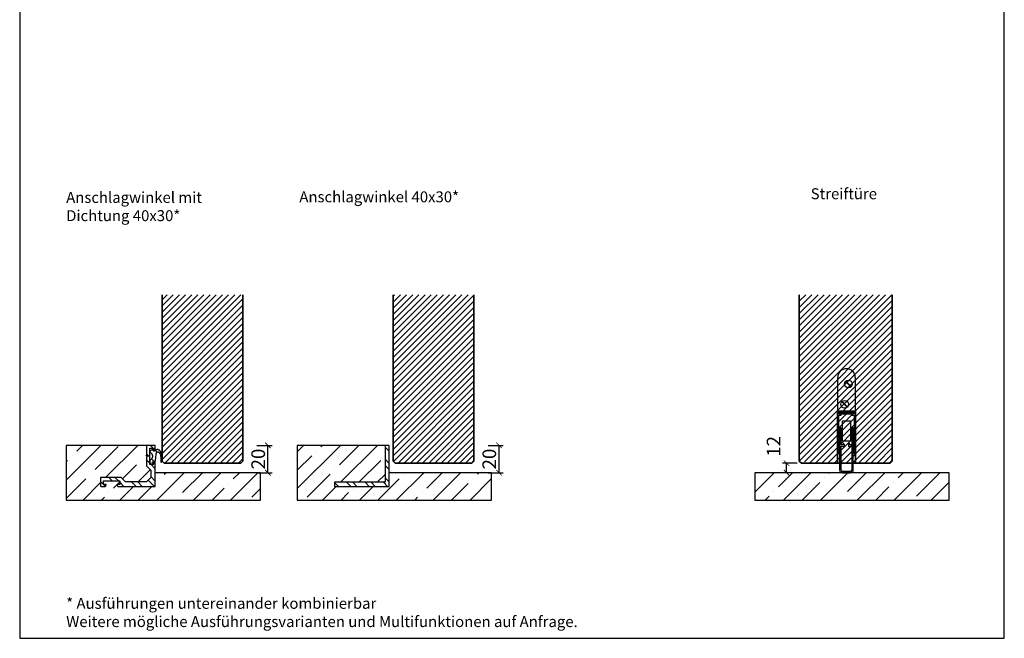
# Model space of a CAD drawing. Units: millimetres. Extents: x 1788 to 83958, y -235 to 115762.
# Drawn here: x 9715 to 10435, y 1018 to 1470 of the extents above; entities that cross this region are included whole.
import ezdxf

# ---------------------------------------------------------------- set-up
doc = ezdxf.new("R2010")
doc.units = ezdxf.units.MM
doc.set_wipeout_variables(frame=1)
doc.header["$PDMODE"] = 34
doc.header["$PDSIZE"] = 5
doc.layers.get('0').update_dxf_attribs({"true_color": 0x939598})
doc.layers.add('Z_Ansichtsfenster', color=1, linetype='Continuous', plot=False)
for name, color, linetype in [('Z_Bemaßung-Blau 0.10', 150, 'Continuous'), ('Z_Beschlag-Grau 0.10', 8, 'Continuous'), ('Z_Schraffur-Grau 0.10', 8, 'Continuous'), ('Z_Unsichtbar-Weiß 0.05', 255, 'Continuous'), ('Z_Wand-Grün 0.5', 3, 'Continuous')]:
    doc.layers.add(name, color=color, linetype=linetype)
doc.layers.add('Z_Kontur-Magenta 0.35', color=6, linetype='Continuous', lineweight=35)
doc.styles.add('DIN', font='txt', dxfattribs={"height": 2})
doc.styles.get("Standard").update_dxf_attribs({"font": 'arial.ttf', "height": 2.5})
doc.dimstyles.new('Bem_Automatisch', dxfattribs={"dimtxt": 2.5, "dimasz": 1, "dimexe": 0.75, "dimexo": 0.75, "dimgap": 0.5, "dimtad": 1, "dimdec": 0, "dimtxsty": 'Standard', "dimblk": 'ARCHTICK', "dimcen": 0, "dimclrd": 256, "dimclre": 256, "dimclrt": 256, "dimadec": 0, "dimazin": 0, "dimtfac": 1, "dimtdec": 0, "dimtmove": 1, "dimatfit": 2, "dimfxl": 2, "dimfxlon": 1, "dimtolj": 1, "dimtzin": 0, "dimlwd": -1, "dimlwe": -1, "dimarcsym": 0})

# ---------------------------------------------------------------- blocks, each defined once
blk = doc.blocks.new('Planet_HS')
at = {"linetype": 'ByBlock'}
for p, q in [((-7.22, 59.69), (-3.27, 55.74)), ((-7.07, 59.83), (-3.13, 55.88)), ((-7.07, 59.83), (-3.13, 55.88)), ((-6.93, 59.98), (-2.98, 56.03)), ((-3.5, -6), (-9.5, -6)), ((-9.5, -7), (-3.5, -7))]:
    blk.add_line(p, q, dxfattribs=at)
blk.add_circle((-5.1, 57.86), 2.79, dxfattribs=at)
for centre, radius, start, end in [((-6.5, 62.6), 6.4, 0, 180), ((-9.5, -5), 2, 180, 270), ((-9.5, -5), 1, 180, 270), ((-3.5, -5), 2, 270, 0), ((-3.5, -5), 1, 270, 0)]:
    blk.add_arc(centre, radius, start, end, dxfattribs=at)
blk.add_wipeout([(-13, 38), (0, 38), (0, -0.5), (-13, -0.5)]).dxf.layer = 'Z_Unsichtbar-Weiß 0.05'
for p, q in [((-12.9, 37), (-12.9, 62.6)), ((-0.1, 62.6), (-0.1, 37)), ((-10.02, 44.83), (-6.07, 40.88)), ((-9.87, 44.97), (-5.93, 41.02)), ((-9.87, 44.97), (-5.93, 41.02)), ((-9.73, 45.11), (-5.78, 41.16)), ((-13, 7), (-13, 38)), ((-13, 38), (0, 38)), ((-13, 37), (-13, 7)), ((-10.5, 37), (-12.9, 37)), ((-12, 36), (-12, 37)), ((-12, 37), (-10.5, 37)), ((-12, 37), (-0.6, 37)), ((-10.5, 36), (-10.5, 37)), ((-2.5, 37), (-1, 37)), ((-2.5, 36), (-2.5, 37)), ((-2.5, 37), (-0.1, 37)), ((-1, 37), (-1, 36)), ((0, 7), (0, 38)), ((-10.5, 36), (-12, 36)), ((-12, 7), (-12, 35)), ((-12, 35), (-10.5, 35)), ((-10.5, 35), (-10.5, 36)), ((-10.5, 36), (-2.5, 36)), ((-9.5, 30.99), (-3.5, 30.99)), ((-9.5, 16.49), (-9.5, 30.99)), ((-3.5, 30.99), (-3.5, 16.49)), ((-1, 36), (-2.5, 36)), ((-2.5, 36), (-2.5, 35)), ((-2.5, 35), (-1, 35)), ((-1, 35), (-1, 7)), ((-11.5, 25.5), (-11.5, -5)), ((-10.5, 13.5), (-10.5, 25.5)), ((-2.5, 25.5), (-2.5, 13.5)), ((-1.5, -5), (-1.5, 25.5)), ((-9.5, 16.44), (-9.5, 16.49)), ((-9.49, 16.4), (-9.5, 16.44)), ((-9.48, 16.36), (-9.49, 16.4)), ((-9.47, 16.32), (-9.48, 16.36)), ((-9.45, 16.28), (-9.47, 16.32)), ((-9.43, 16.24), (-9.45, 16.28)), ((-9.41, 16.2), (-9.43, 16.24)), ((-9.38, 16.17), (-9.41, 16.2)), ((-9.35, 16.13), (-9.38, 16.17)), ((-9.32, 16.1), (-9.35, 16.13)), ((-9.29, 16.08), (-9.32, 16.1)), ((-9.25, 16.05), (-9.29, 16.08)), ((-9.21, 16.03), (-9.25, 16.05)), ((-9.17, 16.02), (-9.21, 16.03)), ((-9.13, 16), (-9.17, 16.02)), ((-9.09, 16), (-9.13, 16)), ((-9.04, 15.99), (-9.09, 16)), ((-9, 15.99), (-9.04, 15.99)), ((-4, 15.99), (-9, 15.99)), ((-9, 15.99), (-9, 15.99)), ((-3.96, 15.99), (-4, 15.99)), ((-3.91, 16), (-3.96, 15.99)), ((-3.87, 16), (-3.91, 16)), ((-3.83, 16.02), (-3.87, 16)), ((-3.79, 16.03), (-3.83, 16.02)), ((-3.75, 16.05), (-3.79, 16.03)), ((-3.71, 16.08), (-3.75, 16.05)), ((-3.68, 16.1), (-3.71, 16.08)), ((-3.65, 16.13), (-3.68, 16.1)), ((-3.62, 16.17), (-3.65, 16.13)), ((-3.59, 16.2), (-3.62, 16.17)), ((-3.57, 16.24), (-3.59, 16.2)), ((-3.55, 16.28), (-3.57, 16.24)), ((-3.53, 16.32), (-3.55, 16.28)), ((-3.52, 16.36), (-3.53, 16.32)), ((-3.51, 16.4), (-3.52, 16.36)), ((-3.5, 16.44), (-3.51, 16.4)), ((-3.5, 16.49), (-3.5, 16.44)), ((-9, 13.5), (-10.5, 13.5)), ((-10.5, -5), (-10.5, 12.5)), ((-10.5, 12.5), (-9, 12.5)), ((-8.5, 14), (-9, 14)), ((-9, 14), (-9, 13.5)), ((-9, 12.5), (-9, 12)), ((-9, 12), (-8.5, 12)), ((-8, 12.5), (-8, 13.5)), ((-5, 13.5), (-5, 12.5)), ((-4, 14), (-4.5, 14)), ((-4.5, 12), (-4, 12)), ((-4, 13.5), (-4, 14)), ((-2.5, 13.5), (-4, 13.5)), ((-4, 12), (-4, 12.5)), ((-4, 12.5), (-2.5, 12.5)), ((-2.5, 12.5), (-2.5, -5)), ((-13, 7), (-12, 7)), ((-1, 7), (0, 7))]:
    blk.add_line(p, q, dxfattribs=at)
blk.add_circle((-7.9, 42.99), 2.79, dxfattribs=at)
for centre, start, end in [((-11, 25.5), 90, 180), ((-11, 25.5), 0, 90), ((-2, 25.5), 90, 180), ((-2, 25.5), 0, 90), ((-8.5, 13.5), 0, 90), ((-8.5, 12.5), 270, 0), ((-4.5, 13.5), 90, 180), ((-4.5, 12.5), 180, 270)]:
    blk.add_arc(centre, 0.5, start, end, dxfattribs=at)
at = {"layer": 'Z_Kontur-Magenta 0.35'}
blk.add_lwpolyline([(0, 0), (0, 38), (-13, 38), (-13, 0)], dxfattribs=at)
blk = doc.blocks.new('_ArchTick')
at = {"color": 0, "linetype": 'ByBlock', "const_width": 0.15}
blk.add_lwpolyline([(-0.5, -0.5), (0.5, 0.5)], dxfattribs=at)
blk = doc.blocks.new('*D203')
at = {"layer": 'Defpoints', "color": 0, "transparency": 16777216}
for p in [(10275.58, 1145.98), (10286.43, 1145.98), (10295.43, 1138.98)]:
    blk.add_point(p, dxfattribs=at)
at = {"layer": 'Z_Bemaßung-Blau 0.10', "transparency": 16777216}
for p, q in [((10283.43, 1145.98), (10272.58, 1145.98)), ((10275.58, 1138.98), (10275.58, 1145.98)), ((10283.58, 1138.98), (10272.58, 1138.98))]:
    blk.add_line(p, q, dxfattribs=at)
at = {"layer": 'Z_Bemaßung-Blau 0.10', "transparency": 16777216, "xscale": 4, "yscale": 4, "zscale": 4}
for p, rotation in [((10275.58, 1145.98), 90), ((10275.58, 1138.98), 270)]:
    blk.add_blockref('_ArchTick', p, dxfattribs=dict(at, rotation=rotation))
at = {"layer": 'Z_Bemaßung-Blau 0.10', "transparency": 16777216, "insert": (10266.15, 1158.26), "char_height": 10, "attachment_point": 5, "rotation": 90, "style": 'DIN'}
blk.add_mtext('\\A1;12', dxfattribs=at)
blk = doc.blocks.new('*D204')
at = {"layer": 'Defpoints', "color": 0, "transparency": 16777216}
for p in [(9985.02, 1158.98), (10065.37, 1158.98), (10045.52, 1138.98)]:
    blk.add_point(p, dxfattribs=at)
at = {"layer": 'Z_Bemaßung-Blau 0.10', "transparency": 16777216}
for p, q in [((10057.37, 1158.98), (10068.37, 1158.98)), ((10065.37, 1138.98), (10065.37, 1158.98)), ((10057.37, 1138.98), (10068.37, 1138.98))]:
    blk.add_line(p, q, dxfattribs=at)
at = {"layer": 'Z_Bemaßung-Blau 0.10', "transparency": 16777216, "xscale": 4, "yscale": 4, "zscale": 4}
for p, rotation in [((10065.37, 1158.98), 90), ((10065.37, 1138.98), 270)]:
    blk.add_blockref('_ArchTick', p, dxfattribs=dict(at, rotation=rotation))
at = {"layer": 'Z_Bemaßung-Blau 0.10', "transparency": 16777216, "insert": (10058.23, 1148.98), "char_height": 10, "attachment_point": 5, "rotation": 90, "style": 'DIN'}
blk.add_mtext('\\A1;20', dxfattribs=at)
blk = doc.blocks.new('Winkelschiene mit Dichtung')
at = {"layer": 'Z_Beschlag-Grau 0.10'}
for points in [[(0, 17), (0, 17.09), (-0.02, 17.17), (-0.03, 17.26), (-0.06, 17.34), (-0.09, 17.42), (-0.13, 17.5), (-0.18, 17.57), (-0.23, 17.64), (-0.29, 17.71), (-0.36, 17.77), (-0.43, 17.82), (-0.5, 17.87), (-0.58, 17.91), (-0.66, 17.94), (-0.74, 17.97), (-0.83, 17.98), (-0.91, 18), (-1, 18), (-1.2, 18), (-1.22, 18), (-1.23, 18), (-1.25, 17.99), (-1.27, 17.99), (-1.28, 17.98), (-1.3, 17.97), (-1.31, 17.96), (-1.33, 17.95), (-1.34, 17.94), (-1.35, 17.93), (-1.36, 17.91), (-1.37, 17.9), (-1.38, 17.88), (-1.39, 17.87), (-1.39, 17.85), (-1.4, 17.83), (-1.4, 17.82), (-1.4, 17.8), (-1.4, 16.14), (-1.47, 16.04), (-1.56, 16), (-3.86, 16), (-3.96, 16.07), (-4, 16.16), (-4, 25.38), (-4, 25.42), (-4, 25.43), (-4, 27.86), (-3.93, 27.96), (-3.84, 28), (-1.54, 28), (-1.44, 27.93), (-1.4, 27.84), (-1.4, 26.2), (-1.4, 26.18), (-1.4, 26.17), (-1.39, 26.15), (-1.39, 26.13), (-1.38, 26.12), (-1.37, 26.1), (-1.36, 26.09), (-1.35, 26.07), (-1.34, 26.06), (-1.33, 26.05), (-1.31, 26.04), (-1.3, 26.03), (-1.28, 26.02), (-1.27, 26.01), (-1.25, 26.01), (-1.23, 26), (-1.22, 26), (-1.2, 26), (-1, 26), (-0.91, 26), (-0.83, 26.02), (-0.74, 26.03), (-0.66, 26.06), (-0.58, 26.09), (-0.5, 26.13), (-0.43, 26.18), (-0.36, 26.23), (-0.29, 26.29), (-0.23, 26.36), (-0.18, 26.43), (-0.13, 26.5), (-0.09, 26.58), (-0.06, 26.66), (-0.03, 26.74), (-0.02, 26.83), (0, 26.91), (0, 27), (0, 29.8), (0, 29.82), (0, 29.83), (-0.01, 29.85), (-0.01, 29.87), (-0.02, 29.88), (-0.03, 29.9), (-0.04, 29.91), (-0.05, 29.93), (-0.06, 29.94), (-0.07, 29.95), (-0.09, 29.96), (-0.1, 29.97), (-0.12, 29.98), (-0.13, 29.99), (-0.15, 29.99), (-0.17, 30), (-0.18, 30), (-0.2, 30), (-6.3, 30), (-6.32, 30), (-6.33, 30), (-6.35, 29.99), (-6.37, 29.99), (-6.38, 29.98), (-6.4, 29.97), (-6.41, 29.96), (-6.43, 29.95), (-6.44, 29.94), (-6.45, 29.93), (-6.46, 29.91), (-6.47, 29.9), (-6.48, 29.88), (-6.49, 29.87), (-6.49, 29.85), (-6.5, 29.83), (-6.5, 29.82), (-6.5, 29.8), (-6.5, 22.54), (-6.5, 22.53), (-6.5, 22.52), (-6.5, 22.52), (-6.49, 22.51), (-6.49, 22.5), (-6.49, 22.49), (-6.48, 22.48), (-6.48, 22.48), (-6.47, 22.47), (-6.03, 22.03), (-6.05, 21.95), (-6.47, 21.53), (-6.48, 21.52), (-6.48, 21.52), (-6.49, 21.51), (-6.49, 21.5), (-6.49, 21.49), (-6.5, 21.48), (-6.5, 21.48), (-6.5, 21.47), (-6.5, 21.46), (-6.5, 15), (-3.3, 11.8), (-3.3, 6.5), (-6.5, 3.3), (-21.8, 3.3), (-25, 6.5), (-39.8, 6.5), (-39.82, 6.5), (-39.83, 6.5), (-39.85, 6.49), (-39.87, 6.49), (-39.88, 6.48), (-39.9, 6.47), (-39.91, 6.46), (-39.93, 6.45), (-39.94, 6.44), (-39.95, 6.43), (-39.96, 6.41), (-39.97, 6.4), (-39.98, 6.38), (-39.99, 6.37), (-39.99, 6.35), (-40, 6.33), (-40, 6.32), (-40, 6.3), (-40, 0.2), (-40, 0.18), (-40, 0.17), (-39.99, 0.15), (-39.99, 0.13), (-39.98, 0.12), (-39.97, 0.1), (-39.96, 0.09), (-39.95, 0.07), (-39.94, 0.06), (-39.93, 0.05), (-39.91, 0.04), (-39.9, 0.03), (-39.88, 0.02), (-39.87, 0.01), (-39.85, 0.01), (-39.83, 0), (-39.82, 0), (-39.8, 0), (-37, 0), (-36.91, 0), (-36.83, 0.02), (-36.74, 0.03), (-36.66, 0.06), (-36.58, 0.09), (-36.5, 0.13), (-36.43, 0.18), (-36.36, 0.23), (-36.29, 0.29), (-36.23, 0.36), (-36.18, 0.43), (-36.13, 0.5), (-36.09, 0.58), (-36.06, 0.66), (-36.03, 0.74), (-36.02, 0.83), (-36, 0.91), (-36, 1), (-36, 1.2), (-36, 1.22), (-36, 1.23), (-36.01, 1.25), (-36.01, 1.27), (-36.02, 1.28), (-36.03, 1.3), (-36.04, 1.31), (-36.05, 1.33), (-36.06, 1.34), (-36.07, 1.35), (-36.09, 1.36), (-36.1, 1.37), (-36.12, 1.38), (-36.13, 1.39), (-36.15, 1.39), (-36.17, 1.4), (-36.18, 1.4), (-36.2, 1.4), (-37.86, 1.4), (-37.96, 1.47), (-38, 1.56), (-38, 3.86), (-37.93, 3.96), (-37.84, 4), (-26.14, 4), (-26.04, 3.93), (-26, 3.84), (-26, 1.54), (-26.07, 1.44), (-26.16, 1.4), (-27.8, 1.4), (-27.82, 1.4), (-27.83, 1.4), (-27.85, 1.39), (-27.87, 1.39), (-27.88, 1.38), (-27.9, 1.37), (-27.91, 1.36), (-27.93, 1.35), (-27.94, 1.34), (-27.95, 1.33), (-27.96, 1.31), (-27.97, 1.3), (-27.98, 1.28), (-27.99, 1.27), (-27.99, 1.25), (-28, 1.23), (-28, 1.22), (-28, 1.2), (-28, 1), (-28, 0.91), (-27.98, 0.83), (-27.97, 0.74), (-27.94, 0.66), (-27.91, 0.58), (-27.87, 0.5), (-27.82, 0.43), (-27.77, 0.36), (-27.71, 0.29), (-27.64, 0.23), (-27.57, 0.18), (-27.5, 0.13), (-27.42, 0.09), (-27.34, 0.06), (-27.26, 0.03), (-27.17, 0.02), (-27.09, 0), (-27, 0), (0, 0)], [(0.68, 23.79), (0.71, 23.96), (0.78, 24.24), (0.88, 24.52), (1, 24.79), (1.15, 25.06), (1.28, 25.17), (1.42, 25.26), (1.57, 25.32), (1.74, 25.35), (1.9, 25.36), (2.09, 25.33), (2.21, 25.27), (2.4, 25.15), (2.58, 25.03), (2.75, 24.88), (2.9, 24.72), (3.05, 24.55), (3.17, 24.35), (3.39, 23.94), (3.58, 23.5), (3.72, 23.06), (3.83, 22.6), (3.97, 20.76), (3.97, 18.04), (3.98, 18.02), (3.99, 17.99), (4, 17.96), (4.01, 17.94), (4.02, 17.91), (4.04, 17.89), (4.06, 17.87), (4.08, 17.85), (4.1, 17.83), (4.12, 17.81), (4.15, 17.8), (4.17, 17.78), (4.2, 17.77), (4.23, 17.77), (4.26, 17.76), (4.29, 17.76), (4.32, 17.76), (4.34, 17.76), (4.37, 17.77), (4.4, 17.77), (4.43, 17.78), (4.45, 17.8), (4.48, 17.81), (4.5, 17.83), (4.53, 17.84), (4.55, 17.86), (4.56, 17.89), (4.58, 17.91), (4.6, 17.94), (4.61, 17.96), (4.62, 17.99), (4.63, 18.02), (4.63, 18.04), (4.75, 19.82), (4.72, 21.61), (4.53, 23.39), (4.48, 23.76), (4.33, 24.28), (4.15, 24.78), (3.92, 25.26), (3.65, 25.72), (3.54, 25.88), (3.39, 26.06), (3.22, 26.23), (3.04, 26.37), (2.85, 26.51), (2.64, 26.62), (2.43, 26.72), (2.2, 26.8), (1.98, 26.85), (1.74, 26.89), (1.51, 26.91), (1.32, 26.91), (1.16, 26.89), (0.99, 26.86), (0.83, 26.82), (0.68, 26.76), (0.53, 26.69), (0.38, 26.61), (0.25, 26.51), (0.12, 26.4), (0.01, 26.29), (-0.1, 26.16), (-0.2, 26.02), (-0.23, 25.96), (-1.67, 25.96), (-1.67, 26.8), (-2.34, 26.8), (-3.7, 26), (-3.76, 25.95), (-3.8, 25.9), (-3.85, 25.85), (-3.89, 25.79), (-3.92, 25.73), (-3.95, 25.66), (-3.97, 25.59), (-3.99, 25.53), (-4, 25.46), (-4, 25.39), (-4, 25.38), (-4, 25.32), (-3.99, 25.25), (-3.98, 25.18), (-3.96, 25.11), (-3.93, 25.04), (-3.9, 24.98), (-3.86, 24.92), (-3.82, 24.87), (-3.77, 24.81), (-3.72, 24.76), (-3.67, 24.72), (-3.62, 24.69), (-3.58, 24.67), (-3.36, 24.53), (-3.16, 24.38), (-2.97, 24.21), (-2.79, 24.02), (-2.63, 23.81), (-2.49, 23.6), (-2.37, 23.37), (-2.27, 23.13), (-2.19, 22.88), (-2.13, 22.63), (-2.09, 22.38), (-2.08, 22.12), (-2.09, 21.86), (-2.12, 21.6), (-2.17, 21.35), (-2.25, 21.1), (-2.34, 20.86), (-2.46, 20.63), (-2.6, 20.41), (-2.75, 20.21), (-2.92, 20.01), (-3.11, 19.84), (-3.32, 19.68), (-3.53, 19.54), (-3.76, 19.41), (-4, 19.31), (-4, 17.14), (-2.26, 16.1), (-2.08, 16.11), (-1.67, 16.5), (-1.93, 17.21), (-1.97, 17.28), (-2, 17.42), (-1.99, 17.55), (-1.95, 17.68), (-1.87, 17.8), (-1.78, 17.89), (-0.28, 18.46), (-0.24, 18.47), (-0.19, 18.48), (-0.14, 18.5), (-0.09, 18.52), (-0.05, 18.54), (-0.01, 18.57), (0.03, 18.6), (0.07, 18.63), (0.1, 18.67), (0.13, 18.71), (0.16, 18.75), (0.18, 18.8), (0.2, 18.84), (0.21, 18.89), (0.22, 18.94), (0.23, 18.99), (0.23, 19.04), (0.23, 19.09), (0.22, 19.14), (0.22, 19.16), (0.31, 20.77)]]:
    blk.add_lwpolyline(points, close=True, dxfattribs=at)
blk = doc.blocks.new('*D205')
at = {"layer": 'Defpoints', "color": 0, "transparency": 16777216}
for p in [(9810.77, 1158.98), (9896.37, 1158.98), (9876.52, 1138.98)]:
    blk.add_point(p, dxfattribs=at)
at = {"layer": 'Z_Bemaßung-Blau 0.10', "transparency": 16777216}
for p, q in [((9888.37, 1158.98), (9899.37, 1158.98)), ((9896.37, 1138.98), (9896.37, 1158.98)), ((9888.37, 1138.98), (9899.37, 1138.98))]:
    blk.add_line(p, q, dxfattribs=at)
at = {"layer": 'Z_Bemaßung-Blau 0.10', "transparency": 16777216, "xscale": 4, "yscale": 4, "zscale": 4}
for p, rotation in [((9896.37, 1158.98), 90), ((9896.37, 1138.98), 270)]:
    blk.add_blockref('_ArchTick', p, dxfattribs=dict(at, rotation=rotation))
at = {"layer": 'Z_Bemaßung-Blau 0.10', "transparency": 16777216, "insert": (9889.23, 1148.98), "char_height": 10, "attachment_point": 5, "rotation": 90, "style": 'DIN'}
blk.add_mtext('\\A1;20', dxfattribs=at)

msp = doc.modelspace()

# ---------------------------------------------------------------- hatches: boundary and pattern name
at = {"layer": 'Z_Schraffur-Grau 0.10'}
h = msp.add_hatch(dxfattribs=at)
h.set_pattern_fill('ANSI31', color=256)
h.paths.add_polyline_path([(9878.02, 1268.98), (9819.02, 1268.98), (9819.02, 1147.48), (9820.52, 1145.98), (9876.52, 1145.98), (9878.02, 1147.48)])
h = msp.add_hatch(dxfattribs=at)
h.set_pattern_fill('ANSI31', color=256)
h.paths.add_polyline_path([(10047.02, 1268.98), (9988.02, 1268.98), (9988.02, 1147.48), (9989.52, 1145.98), (10045.52, 1145.98), (10047.02, 1147.48)])
h = msp.add_hatch(dxfattribs=at)
h.set_pattern_fill('ANSI35', color=256, scale=3)
h.set_pattern_definition([(45, (-1787.589, -327), (-13.470384, 13.470384), []), (45, (-1774.119, -327), (-13.470384, 13.470384), [23.8125, -4.7625, 0, -4.7625])])
h.paths.add_polyline_path([(9890.84, 1138.98), (9814.02, 1138.98), (9814.02, 1128.98), (9786.73, 1128.98), (9786.26, 1129.28), (9786.02, 1129.74), (9786.02, 1130.38), (9787.86, 1130.38), (9787.96, 1130.42), (9788.02, 1130.52), (9788.02, 1132.82), (9787.98, 1132.92), (9787.88, 1132.98), (9776.18, 1132.98), (9776.09, 1132.94), (9776.02, 1132.84), (9776.02, 1130.54), (9776.06, 1130.45), (9776.17, 1130.38), (9778.02, 1130.38), (9778.02, 1129.69), (9777.72, 1129.22), (9777.27, 1128.98), (9774.02, 1128.98), (9774.02, 1135.48), (9789.02, 1135.48), (9792.22, 1132.28), (9807.52, 1132.28), (9810.72, 1135.48), (9810.72, 1140.78), (9807.52, 1143.98), (9807.52, 1150.48), (9807.97, 1150.93), (9808, 1151.01), (9807.52, 1151.48), (9807.52, 1158.98), (9748.84, 1158.98), (9748.84, 1118.98), (9890.84, 1118.98)])
h = msp.add_hatch(dxfattribs=at)
h.set_pattern_fill('ANSI32', color=256, angle=90)
h.set_pattern_definition([(135, (-1570.73, -499.225), (-6.735192, -6.735192), []), (135, (-1570.73, -494.735), (-6.735192, -6.735192), [])])
h.paths.add_polyline_path([(9814.02, 1145.98), (9814.02, 1146.07), (9814.01, 1146.16), (9813.99, 1146.24), (9813.96, 1146.32), (9813.93, 1146.4), (9813.89, 1146.48), (9813.84, 1146.56), (9813.79, 1146.63), (9813.73, 1146.69), (9813.67, 1146.75), (9813.6, 1146.8), (9813.52, 1146.85), (9813.45, 1146.89), (9813.37, 1146.92), (9813.28, 1146.95), (9813.2, 1146.97), (9813.11, 1146.98), (9813.02, 1146.98), (9812.82, 1146.98), (9812.81, 1146.98), (9812.79, 1146.98), (9812.77, 1146.98), (9812.75, 1146.97), (9812.74, 1146.96), (9812.72, 1146.96), (9812.71, 1146.95), (9812.69, 1146.94), (9812.68, 1146.92), (9812.67, 1146.91), (9812.66, 1146.9), (9812.65, 1146.88), (9812.64, 1146.87), (9812.64, 1146.85), (9812.63, 1146.83), (9812.63, 1146.82), (9812.62, 1146.8), (9812.62, 1146.78), (9812.62, 1145.12), (9812.56, 1145.02), (9812.46, 1144.98), (9810.17, 1144.98), (9810.06, 1145.05), (9810.02, 1145.14), (9810.02, 1154.36), (9810.02, 1154.4), (9810.02, 1154.41), (9810.02, 1156.84), (9810.09, 1156.94), (9810.18, 1156.98), (9812.48, 1156.98), (9812.58, 1156.92), (9812.62, 1156.82), (9812.62, 1155.18), (9812.62, 1155.16), (9812.63, 1155.15), (9812.63, 1155.13), (9812.64, 1155.11), (9812.64, 1155.1), (9812.65, 1155.08), (9812.66, 1155.07), (9812.67, 1155.05), (9812.68, 1155.04), (9812.69, 1155.03), (9812.71, 1155.02), (9812.72, 1155.01), (9812.74, 1155), (9812.75, 1154.99), (9812.77, 1154.99), (9812.79, 1154.99), (9812.81, 1154.98), (9812.82, 1154.98), (9813.02, 1154.98), (9813.11, 1154.99), (9813.2, 1155), (9813.28, 1155.02), (9813.37, 1155.04), (9813.45, 1155.08), (9813.52, 1155.12), (9813.6, 1155.16), (9813.67, 1155.22), (9813.73, 1155.28), (9813.79, 1155.34), (9813.84, 1155.41), (9813.89, 1155.48), (9813.93, 1155.56), (9813.96, 1155.64), (9813.99, 1155.72), (9814.01, 1155.81), (9814.02, 1155.9), (9814.02, 1155.98), (9814.02, 1158.78), (9814.02, 1158.8), (9814.02, 1158.82), (9814.02, 1158.83), (9814.01, 1158.85), (9814, 1158.87), (9814, 1158.88), (9813.99, 1158.9), (9813.98, 1158.91), (9813.96, 1158.92), (9813.95, 1158.94), (9813.94, 1158.95), (9813.92, 1158.96), (9813.91, 1158.96), (9813.89, 1158.97), (9813.87, 1158.98), (9813.86, 1158.98), (9813.84, 1158.98), (9813.82, 1158.98), (9807.72, 1158.98), (9807.71, 1158.98), (9807.69, 1158.98), (9807.67, 1158.98), (9807.65, 1158.97), (9807.64, 1158.96), (9807.62, 1158.96), (9807.61, 1158.95), (9807.59, 1158.94), (9807.58, 1158.92), (9807.57, 1158.91), (9807.56, 1158.9), (9807.55, 1158.88), (9807.54, 1158.87), (9807.54, 1158.85), (9807.53, 1158.83), (9807.53, 1158.82), (9807.52, 1158.8), (9807.52, 1158.78), (9807.52, 1151.52), (9807.52, 1151.51), (9807.52, 1151.51), (9807.53, 1151.5), (9807.53, 1151.49), (9807.53, 1151.48), (9807.54, 1151.47), (9807.54, 1151.47), (9807.55, 1151.46), (9807.55, 1151.45), (9808, 1151.01), (9807.97, 1150.93), (9807.55, 1150.51), (9807.55, 1150.51), (9807.54, 1150.5), (9807.54, 1150.49), (9807.53, 1150.48), (9807.53, 1150.48), (9807.53, 1150.47), (9807.52, 1150.46), (9807.52, 1150.45), (9807.52, 1150.44), (9807.52, 1143.98), (9810.72, 1140.78), (9810.72, 1135.48), (9807.52, 1132.28), (9792.22, 1132.28), (9789.02, 1135.48), (9774.22, 1135.48), (9774.21, 1135.48), (9774.19, 1135.48), (9774.17, 1135.48), (9774.15, 1135.47), (9774.14, 1135.46), (9774.12, 1135.46), (9774.11, 1135.45), (9774.09, 1135.44), (9774.08, 1135.42), (9774.07, 1135.41), (9774.06, 1135.4), (9774.05, 1135.38), (9774.04, 1135.37), (9774.04, 1135.35), (9774.03, 1135.33), (9774.03, 1135.32), (9774.02, 1135.3), (9774.02, 1135.28), (9774.02, 1129.18), (9774.02, 1129.16), (9774.03, 1129.15), (9774.03, 1129.13), (9774.04, 1129.11), (9774.04, 1129.1), (9774.05, 1129.08), (9774.06, 1129.07), (9774.07, 1129.05), (9774.08, 1129.04), (9774.09, 1129.03), (9774.11, 1129.02), (9774.12, 1129.01), (9774.14, 1129), (9774.15, 1128.99), (9774.17, 1128.99), (9774.19, 1128.99), (9774.21, 1128.98), (9774.22, 1128.98), (9777.02, 1128.98), (9777.11, 1128.99), (9777.2, 1129), (9777.28, 1129.02), (9777.37, 1129.04), (9777.45, 1129.08), (9777.52, 1129.12), (9777.6, 1129.16), (9777.67, 1129.22), (9777.73, 1129.28), (9777.79, 1129.34), (9777.84, 1129.41), (9777.89, 1129.48), (9777.93, 1129.56), (9777.96, 1129.64), (9777.99, 1129.72), (9778.01, 1129.81), (9778.02, 1129.9), (9778.02, 1129.98), (9778.02, 1130.18), (9778.02, 1130.2), (9778.02, 1130.22), (9778.02, 1130.23), (9778.01, 1130.25), (9778, 1130.27), (9778, 1130.28), (9777.99, 1130.3), (9777.98, 1130.31), (9777.96, 1130.32), (9777.95, 1130.34), (9777.94, 1130.35), (9777.92, 1130.36), (9777.91, 1130.36), (9777.89, 1130.37), (9777.87, 1130.38), (9777.86, 1130.38), (9777.84, 1130.38), (9777.82, 1130.38), (9776.17, 1130.38), (9776.06, 1130.45), (9776.02, 1130.54), (9776.02, 1132.84), (9776.09, 1132.94), (9776.18, 1132.98), (9787.88, 1132.98), (9787.98, 1132.92), (9788.02, 1132.82), (9788.02, 1130.52), (9787.96, 1130.42), (9787.86, 1130.38), (9786.22, 1130.38), (9786.21, 1130.38), (9786.19, 1130.38), (9786.17, 1130.38), (9786.15, 1130.37), (9786.14, 1130.36), (9786.12, 1130.36), (9786.11, 1130.35), (9786.09, 1130.34), (9786.08, 1130.32), (9786.07, 1130.31), (9786.06, 1130.3), (9786.05, 1130.28), (9786.04, 1130.27), (9786.04, 1130.25), (9786.03, 1130.23), (9786.03, 1130.22), (9786.02, 1130.2), (9786.02, 1130.18), (9786.02, 1129.98), (9786.03, 1129.9), (9786.04, 1129.81), (9786.06, 1129.72), (9786.08, 1129.64), (9786.12, 1129.56), (9786.16, 1129.48), (9786.2, 1129.41), (9786.26, 1129.34), (9786.32, 1129.28), (9786.38, 1129.22), (9786.45, 1129.16), (9786.52, 1129.12), (9786.6, 1129.08), (9786.68, 1129.04), (9786.76, 1129.02), (9786.85, 1129), (9786.94, 1128.99), (9787.02, 1128.98), (9814.02, 1128.98)])
h.paths.add_polyline_path([(9814.7, 1152.77), (9814.73, 1152.94), (9814.8, 1153.22), (9814.9, 1153.5), (9815.02, 1153.77), (9815.17, 1154.04), (9815.3, 1154.15), (9815.44, 1154.24), (9815.6, 1154.3), (9815.76, 1154.33), (9815.93, 1154.34), (9816.11, 1154.31), (9816.23, 1154.25), (9816.42, 1154.14), (9816.6, 1154.01), (9816.77, 1153.86), (9816.93, 1153.71), (9817.07, 1153.53), (9817.19, 1153.33), (9817.42, 1152.92), (9817.6, 1152.49), (9817.75, 1152.04), (9817.86, 1151.58), (9817.99, 1149.74), (9818, 1147.03), (9818, 1147), (9818.01, 1146.97), (9818.02, 1146.95), (9818.03, 1146.92), (9818.05, 1146.89), (9818.06, 1146.87), (9818.08, 1146.85), (9818.1, 1146.83), (9818.12, 1146.81), (9818.15, 1146.79), (9818.17, 1146.78), (9818.2, 1146.77), (9818.23, 1146.76), (9818.25, 1146.75), (9818.28, 1146.74), (9818.31, 1146.74), (9818.34, 1146.74), (9818.37, 1146.74), (9818.4, 1146.75), (9818.42, 1146.76), (9818.45, 1146.77), (9818.48, 1146.78), (9818.5, 1146.79), (9818.53, 1146.81), (9818.55, 1146.83), (9818.57, 1146.85), (9818.59, 1146.87), (9818.6, 1146.89), (9818.62, 1146.92), (9818.63, 1146.94), (9818.64, 1146.97), (9818.65, 1147), (9818.65, 1147.02), (9818.78, 1148.8), (9818.74, 1150.59), (9818.56, 1152.37), (9818.5, 1152.74), (9818.36, 1153.26), (9818.17, 1153.76), (9817.94, 1154.24), (9817.67, 1154.71), (9817.57, 1154.86), (9817.41, 1155.04), (9817.25, 1155.21), (9817.06, 1155.36), (9816.87, 1155.49), (9816.66, 1155.6), (9816.45, 1155.7), (9816.23, 1155.78), (9816, 1155.84), (9815.77, 1155.87), (9815.53, 1155.89), (9815.35, 1155.89), (9815.18, 1155.88), (9815.02, 1155.85), (9814.86, 1155.8), (9814.7, 1155.75), (9814.55, 1155.67), (9814.41, 1155.59), (9814.27, 1155.49), (9814.15, 1155.39), (9814.03, 1155.27), (9813.92, 1155.14), (9813.83, 1155), (9813.79, 1154.94), (9812.35, 1154.94), (9812.35, 1155.78), (9811.69, 1155.78), (9810.32, 1154.98), (9810.27, 1154.93), (9810.22, 1154.88), (9810.17, 1154.83), (9810.14, 1154.77), (9810.1, 1154.71), (9810.08, 1154.64), (9810.05, 1154.58), (9810.04, 1154.51), (9810.03, 1154.44), (9810.02, 1154.37), (9810.02, 1154.36), (9810.02, 1154.3), (9810.03, 1154.23), (9810.05, 1154.16), (9810.07, 1154.09), (9810.09, 1154.03), (9810.13, 1153.96), (9810.16, 1153.9), (9810.2, 1153.85), (9810.25, 1153.8), (9810.3, 1153.75), (9810.36, 1153.7), (9810.41, 1153.67), (9810.44, 1153.65), (9810.66, 1153.52), (9810.86, 1153.36), (9811.06, 1153.19), (9811.23, 1153), (9811.39, 1152.8), (9811.53, 1152.58), (9811.66, 1152.35), (9811.76, 1152.11), (9811.84, 1151.87), (9811.9, 1151.61), (9811.93, 1151.36), (9811.95, 1151.1), (9811.94, 1150.84), (9811.91, 1150.58), (9811.85, 1150.33), (9811.78, 1150.08), (9811.68, 1149.84), (9811.56, 1149.61), (9811.43, 1149.39), (9811.27, 1149.19), (9811.1, 1149), (9810.91, 1148.82), (9810.71, 1148.66), (9810.49, 1148.52), (9810.26, 1148.4), (9810.02, 1148.3), (9810.02, 1146.12), (9811.76, 1145.08), (9811.94, 1145.09), (9812.35, 1145.49), (9812.09, 1146.2), (9812.06, 1146.27), (9812.03, 1146.4), (9812.03, 1146.54), (9812.08, 1146.67), (9812.15, 1146.78), (9812.25, 1146.87), (9813.74, 1147.44), (9813.79, 1147.45), (9813.84, 1147.46), (9813.88, 1147.48), (9813.93, 1147.5), (9813.97, 1147.52), (9814.02, 1147.55), (9814.06, 1147.58), (9814.09, 1147.61), (9814.13, 1147.65), (9814.16, 1147.69), (9814.18, 1147.73), (9814.2, 1147.78), (9814.22, 1147.82), (9814.24, 1147.87), (9814.25, 1147.92), (9814.25, 1147.97), (9814.26, 1148.02), (9814.25, 1148.07), (9814.25, 1148.12), (9814.24, 1148.15), (9814.33, 1149.75)])
h = msp.add_hatch(dxfattribs=at)
h.set_pattern_fill('ANSI35', color=256, scale=3)
h.set_pattern_definition([(45, (-1181.338, -327), (-13.470384, 13.470384), []), (45, (-1167.867, -327), (-13.470384, 13.470384), [23.8125, -4.7625, 0, -4.7625])])
h.paths.add_polyline_path([(9982.02, 1158.98), (9917.84, 1158.98), (9917.84, 1118.98), (10059.84, 1118.98), (10059.84, 1138.98), (9985.02, 1138.98), (9985.02, 1128.98), (9945.02, 1128.98), (9945.02, 1131.98), (9982.02, 1131.98)])
h = msp.add_hatch(dxfattribs=at)
h.set_pattern_fill('ANSI32', color=256, angle=90)
h.set_pattern_definition([(135, (-1198.268, -499.225), (-6.735192, -6.735192), []), (135, (-1198.268, -494.735), (-6.735192, -6.735192), [])])
h.paths.add_polyline_path([(9945.02, 1128.98), (9985.02, 1128.98), (9985.02, 1158.98), (9982.02, 1158.98), (9982.02, 1131.98), (9945.02, 1131.98)])
h = msp.add_hatch(dxfattribs=at)
h.set_pattern_fill('ANSI35', color=256, scale=3)
h.set_pattern_definition([(45, (-863.683, -669.73), (-13.470384, 13.470384), []), (45, (-850.212, -669.73), (-13.470384, 13.470384), [23.8125, -4.7625, 0, -4.7625])])
h.paths.add_polyline_path([(10394.43, 1138.98), (10252.43, 1138.98), (10252.43, 1118.98), (10394.43, 1118.98)])

# ---------------------------------------------------------------- linework, layer by layer
at = {"layer": 'Z_Ansichtsfenster'}
msp.add_lwpolyline([(9714.84, 1017.98), (10434.84, 1017.98), (10434.84, 1945.98), (9714.84, 1945.98)], close=True, dxfattribs=at)
msp.add_lwpolyline([(9714.84, 1017.98), (10434.84, 1017.98), (10434.84, 1945.98), (9714.84, 1945.98)], close=True, dxfattribs=at)
at = {"layer": 'Z_Beschlag-Grau 0.10'}
msp.add_lwpolyline([(9945.02, 1128.98), (9985.02, 1128.98), (9985.02, 1158.98), (9982.02, 1158.98), (9982.02, 1131.98), (9945.02, 1131.98)], close=True, dxfattribs=at)
at = {"layer": 'Z_Kontur-Magenta 0.35'}
for p, q in [((9819.02, 1268.98), (9819.02, 1147.48)), ((9878.02, 1147.48), (9878.02, 1268.98)), ((9988.02, 1268.98), (9988.02, 1147.48)), ((10047.02, 1147.48), (10047.02, 1268.98)), ((10284.93, 1268.98), (10284.93, 1147.48)), ((10352.93, 1147.48), (10352.93, 1268.98)), ((9819.02, 1147.48), (9820.52, 1145.98)), ((9820.52, 1145.98), (9876.52, 1145.98)), ((9876.52, 1145.98), (9878.02, 1147.48)), ((9988.02, 1147.48), (9989.52, 1145.98)), ((9989.52, 1145.98), (10045.52, 1145.98)), ((10045.52, 1145.98), (10047.02, 1147.48)), ((10284.93, 1147.48), (10286.43, 1145.98)), ((10351.43, 1145.98), (10352.93, 1147.48))]:
    msp.add_line(p, q, dxfattribs=at)
at = {"layer": 'Z_Unsichtbar-Weiß 0.05'}
for points in [[(9748.84, 1158.98), (9748.84, 1118.98), (9890.84, 1118.98), (9890.84, 1138.98)], [(9917.84, 1158.98), (9917.84, 1118.98), (10059.84, 1118.98), (10059.84, 1138.98)]]:
    msp.add_lwpolyline(points, dxfattribs=at)
at = {"layer": 'Z_Wand-Grün 0.5'}
for p, q in [((9890.84, 1138.98), (9814.02, 1138.98)), ((10059.84, 1138.98), (9985.02, 1138.98)), ((10394.43, 1138.98), (10252.43, 1138.98))]:
    msp.add_line(p, q, dxfattribs=at)
for points in [[(9807.71, 1158.98), (9748.84, 1158.98)], [(9982.02, 1158.98), (9917.84, 1158.98)]]:
    msp.add_lwpolyline(points, dxfattribs=at)

# ---------------------------------------------------------------- block references
at = {"layer": 'Z_Schraffur-Grau 0.10'}
msp.add_blockref('Winkelschiene mit Dichtung', (9814.02, 1128.98), dxfattribs=at)

# ---------------------------------------------------------------- texts
at = {"layer": 'Z_Bemaßung-Blau 0.10', "char_height": 8, "attachment_point": 7, "style": 'DIN'}
for s, width, heights, insert in [('Streiftüre', 299.0704, [0], (10293.26, 1338.88)), ('Anschlagwinkel mit ^JDichtung 40x30*', 151.4259, [32.75], (9748.84, 1322.85)), ('Anschlagwinkel 40x30*', 299.0704, [12.98], (9919.34, 1336.61)), ('* Ausführungen untereinander kombinierbar^JWeitere mögliche Ausführungsvarianten und Multifunktionen auf Anfrage.', 627.6788, [38.15], (9748.84, 1026.19))]:
    msp.add_mtext_dynamic_manual_height_columns(s, width=width, gutter_width=50, heights=heights, dxfattribs=dict(at, insert=insert))

# ---------------------------------------------------------------- dimensions: what is measured, and where the dimension line sits
at = {"layer": 'Z_Bemaßung-Blau 0.10'}
for base, p1, p2, picture, middle in [((9896.37, 1158.98), (9876.52, 1138.98), (9810.77, 1158.98), '*D205', (9889.23, 1148.98)), ((10065.37, 1158.98), (10045.52, 1138.98), (9985.02, 1158.98), '*D204', (10058.23, 1148.98))]:
    dim = msp.add_linear_dim(base=base, p1=p1, p2=p2, angle=90, dimstyle='Bem_Automatisch', override={"dimscale": 0, "dimtxsty": 'DIN', "dimtix": 0, "dimtofl": 1, "dimtmove": 1, "dimatfit": 2}, dxfattribs=at)
    dim.commit()
    dim.dimension.update_dxf_attribs({"geometry": picture, "text_midpoint": middle})
dim = msp.add_linear_dim(base=(10275.58, 1145.98), p1=(10295.43, 1138.98), p2=(10286.43, 1145.98), angle=90, text='12', dimstyle='Bem_Automatisch', override={"dimscale": 0, "dimtxsty": 'DIN'}, dxfattribs=at)
dim.commit()
dim.dimension.update_dxf_attribs({"geometry": '*D203', "text_midpoint": (10273.22, 1158.26), "dimtype": 160})

# ---------------------------------------------------------------- next in the draw order: block references
at = {"layer": 'Z_Beschlag-Grau 0.10'}
msp.add_blockref('Planet_HS', (10325.93, 1145.98), dxfattribs=at)

# ---------------------------------------------------------------- next in the draw order: hatches: boundary and pattern name
at = {"layer": 'Z_Schraffur-Grau 0.10'}
h = msp.add_hatch(dxfattribs=at)
h.set_pattern_fill('ANSI31', color=256)
h.paths.add_polyline_path([(10352.93, 1268.98), (10284.93, 1268.98), (10284.93, 1147.48), (10295.43, 1145.98), (10351.43, 1145.98), (10352.93, 1147.48)])

# ---------------------------------------------------------------- next in the draw order: linework, layer by layer
at = {"layer": 'Z_Kontur-Magenta 0.35'}
msp.add_line((10286.43, 1145.98), (10351.43, 1145.98), dxfattribs=at)
at = {"layer": 'Z_Unsichtbar-Weiß 0.05'}
msp.add_lwpolyline([(10252.43, 1138.98), (10252.43, 1118.98), (10394.43, 1118.98), (10394.43, 1138.98)], dxfattribs=at)

doc.saveas('drawing.dxf')
